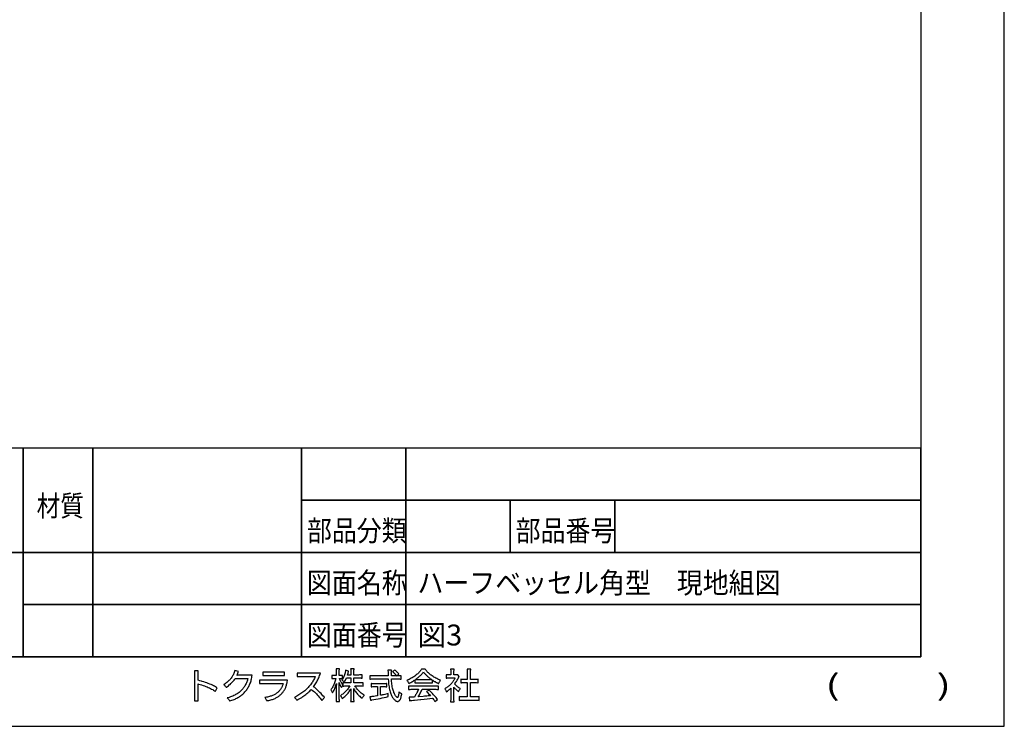
# Model space of a CAD drawing. Units: inches. Extents: x 0 to 420, y 0 to 297.
# Drawn here: x 278 to 420, y 0 to 102 of the extents above; entities that cross this region are included whole.
import ezdxf
from ezdxf.enums import TextEntityAlignment as Align

# ---------------------------------------------------------------- set-up
doc = ezdxf.new("R2010")
doc.units = ezdxf.units.IN
doc.header["$MEASUREMENT"] = 0
doc.linetypes.add('SOLID', pattern=[0])
doc.layers.add('_____p$C$L6', color=7, linetype='SOLID')
doc.layers.add('_O____$C$L3', color=7, linetype='SOLID')
doc.styles.add('CADRASTD', font='txt', dxfattribs={"bigfont": 'bigfont'})

msp = doc.modelspace()

# ---------------------------------------------------------------- linework, layer by layer
at = {"layer": '_____p$C$L6', "flags": 128}
msp.add_lwpolyline([(0, 0), (420, 0), (420, 297), (0, 297)], close=True, dxfattribs=at)
at = {"layer": '_O____$C$L3'}
for p, q in [((303.59, 7.97), (303.59, 3.64)), ((304.14, 7.97), (303.59, 7.97)), ((304.14, 6.61), (304.14, 7.97)), ((309.02, 7.14), (308.95, 7.04)), ((309.08, 7.25), (309.02, 7.14)), ((309.14, 7.36), (309.08, 7.25)), ((309.2, 7.48), (309.14, 7.36)), ((309.25, 7.6), (309.2, 7.48)), ((309.31, 7.73), (309.25, 7.6)), ((309.36, 7.87), (309.31, 7.73)), ((309.4, 8.02), (309.36, 7.87)), ((309.93, 7.89), (309.4, 8.02)), ((309.71, 7.34), (309.73, 7.36)), ((311.9, 7.34), (309.71, 7.34)), ((309.73, 7.36), (309.79, 7.5)), ((309.79, 7.5), (309.84, 7.63)), ((309.84, 7.63), (309.89, 7.76)), ((309.89, 7.76), (309.93, 7.89)), ((311.84, 7), (311.87, 7.17)), ((311.87, 7.17), (311.9, 7.34)), ((313.42, 7.79), (313.42, 7.32)), ((316.53, 7.79), (313.42, 7.79)), ((313.42, 7.32), (316.53, 7.32)), ((316.53, 7.32), (316.53, 7.79)), ((318.34, 7.62), (318.34, 7.14)), ((321.7, 7.62), (318.34, 7.62)), ((318.34, 7.14), (320.96, 7.14)), ((320.96, 7.14), (320.9, 7.01)), ((321.46, 6.96), (321.53, 7.12)), ((321.53, 7.12), (321.59, 7.28)), ((321.59, 7.28), (321.65, 7.45)), ((321.65, 7.45), (321.7, 7.62)), ((323.35, 7.3), (323.35, 6.85)), ((323.43, 7.29), (323.35, 7.3)), ((323.52, 7.29), (323.43, 7.29)), ((323.65, 7.28), (323.52, 7.29)), ((323.7, 7.28), (323.65, 7.28)), ((323.98, 7.28), (323.7, 7.28)), ((323.96, 8.26), (323.97, 8.16)), ((324.44, 8.26), (323.96, 8.26)), ((323.97, 8.16), (323.98, 8.05)), ((323.98, 8.05), (323.98, 7.91)), ((323.98, 7.91), (323.98, 7.73)), ((323.98, 7.73), (323.98, 7.28)), ((324.42, 8.06), (324.43, 8.17)), ((324.42, 7.91), (324.42, 8.06)), ((324.42, 7.74), (324.42, 7.91)), ((324.42, 7.28), (324.42, 7.74)), ((324.59, 7.28), (324.42, 7.28)), ((324.43, 8.17), (324.44, 8.26)), ((324.71, 7.28), (324.59, 7.28)), ((324.79, 7.29), (324.71, 7.28)), ((324.88, 7.3), (324.79, 7.29)), ((324.88, 6.86), (324.88, 7.3)), ((325.08, 7.14), (325.02, 7.03)), ((325.13, 7.26), (325.08, 7.14)), ((325.17, 7.4), (325.13, 7.26)), ((325.22, 7.54), (325.17, 7.4)), ((325.26, 7.68), (325.22, 7.54)), ((325.27, 7.76), (325.26, 7.68)), ((325.28, 7.76), (325.27, 7.76)), ((325.3, 7.87), (325.28, 7.76)), ((325.31, 7.96), (325.3, 7.91)), ((325.3, 7.91), (325.3, 7.87)), ((325.32, 8.05), (325.31, 7.96)), ((325.75, 7.93), (325.32, 8.05)), ((325.6, 7.37), (325.67, 7.62)), ((326.08, 7.37), (325.6, 7.37)), ((325.67, 7.62), (325.73, 7.87)), ((325.73, 7.87), (325.74, 7.91)), ((325.74, 7.91), (325.75, 7.93)), ((326.05, 8.25), (326.07, 8.14)), ((326.55, 8.25), (326.05, 8.25)), ((326.07, 8.14), (326.07, 8.09)), ((326.07, 8.09), (326.08, 8.03)), ((326.08, 8.03), (326.08, 7.89)), ((326.08, 7.89), (326.08, 7.78)), ((326.08, 7.78), (326.08, 7.37)), ((326.52, 7.91), (326.53, 8.04)), ((326.52, 7.78), (326.52, 7.91)), ((326.52, 7.37), (326.52, 7.78)), ((327.18, 7.37), (326.52, 7.37)), ((326.53, 8.1), (326.54, 8.15)), ((326.53, 8.04), (326.53, 8.1)), ((326.54, 8.15), (326.55, 8.25)), ((327.33, 7.38), (327.18, 7.37)), ((327.48, 7.38), (327.33, 7.38)), ((327.6, 7.39), (327.48, 7.38)), ((327.7, 7.4), (327.6, 7.39)), ((327.7, 6.93), (327.7, 7.4)), ((328.81, 7.26), (328.81, 6.78)), ((328.93, 7.25), (328.81, 7.26)), ((329.07, 7.24), (328.93, 7.25)), ((329.23, 7.23), (329.07, 7.24)), ((329.38, 7.23), (329.23, 7.23)), ((331.44, 7.23), (329.38, 7.23)), ((331.39, 8.09), (331.41, 7.98)), ((331.92, 8.09), (331.39, 8.09)), ((331.41, 7.98), (331.42, 7.88)), ((331.42, 7.88), (331.42, 7.82)), ((331.42, 7.82), (331.42, 7.75)), ((331.42, 7.75), (331.42, 7.69)), ((331.42, 7.69), (331.44, 7.23)), ((331.89, 7.69), (331.9, 7.77)), ((331.9, 7.53), (331.89, 7.69)), ((331.9, 7.91), (331.91, 8.04)), ((331.9, 7.77), (331.9, 7.91)), ((331.9, 7.46), (331.9, 7.53)), ((331.9, 7.23), (331.9, 7.46)), ((332.81, 7.23), (331.9, 7.23)), ((331.91, 8.04), (331.92, 8.09)), ((332.42, 8.07), (332.07, 7.86)), ((332.07, 7.86), (332.09, 7.85)), ((332.09, 7.85), (332.14, 7.81)), ((332.14, 7.81), (332.19, 7.76)), ((332.19, 7.76), (332.23, 7.72)), ((332.23, 7.72), (332.28, 7.68)), ((332.28, 7.68), (332.32, 7.64)), ((332.32, 7.64), (332.36, 7.6)), ((332.36, 7.6), (332.39, 7.56)), ((332.39, 7.56), (332.43, 7.52)), ((332.5, 8), (332.42, 8.07)), ((332.43, 7.52), (332.46, 7.48)), ((332.46, 7.48), (332.5, 7.44)), ((332.57, 7.94), (332.5, 8)), ((332.5, 7.44), (332.53, 7.4)), ((332.53, 7.4), (332.56, 7.36)), ((332.56, 7.36), (332.6, 7.31)), ((332.62, 7.89), (332.57, 7.94)), ((332.6, 7.31), (332.63, 7.27)), ((332.67, 7.84), (332.62, 7.89)), ((332.63, 7.27), (332.98, 7.5)), ((332.71, 7.8), (332.67, 7.84)), ((332.75, 7.76), (332.71, 7.8)), ((332.79, 7.72), (332.75, 7.76)), ((332.83, 7.68), (332.79, 7.72)), ((332.96, 7.23), (332.81, 7.23)), ((332.87, 7.63), (332.83, 7.68)), ((332.92, 7.57), (332.87, 7.63)), ((332.98, 7.5), (332.92, 7.57)), ((333.09, 7.24), (332.96, 7.23)), ((333.15, 7.24), (333.09, 7.24)), ((333.2, 7.25), (333.15, 7.24)), ((333.3, 7.26), (333.2, 7.25)), ((333.3, 6.78), (333.3, 7.26)), ((335.15, 7.13), (335.02, 7.05)), ((335.26, 7.21), (335.15, 7.13)), ((335.38, 7.3), (335.26, 7.21)), ((335.48, 7.38), (335.38, 7.3)), ((335.59, 7.47), (335.48, 7.38)), ((335.69, 7.56), (335.59, 7.47)), ((335.78, 7.65), (335.69, 7.56)), ((335.76, 7.02), (335.84, 7.09)), ((335.87, 7.74), (335.78, 7.65)), ((335.84, 7.09), (335.92, 7.16)), ((335.96, 7.84), (335.87, 7.74)), ((335.92, 7.16), (336, 7.23)), ((336.04, 7.93), (335.96, 7.84)), ((336, 7.23), (336.07, 7.3)), ((336.11, 8.03), (336.04, 7.93)), ((336.07, 7.3), (336.14, 7.37)), ((336.18, 8.13), (336.11, 8.03)), ((336.14, 7.37), (336.21, 7.44)), ((336.25, 8.23), (336.18, 8.13)), ((336.21, 7.44), (336.27, 7.51)), ((336.76, 8.23), (336.25, 8.23)), ((336.27, 7.51), (336.33, 7.58)), ((336.33, 7.58), (336.4, 7.66)), ((336.4, 7.66), (336.46, 7.74)), ((336.46, 7.74), (336.52, 7.82)), ((336.52, 7.82), (336.58, 7.73)), ((336.58, 7.73), (336.64, 7.65)), ((336.64, 7.65), (336.71, 7.58)), ((336.71, 7.58), (336.77, 7.5)), ((336.84, 8.11), (336.76, 8.23)), ((336.77, 7.5), (336.84, 7.43)), ((336.92, 8.01), (336.84, 8.11)), ((336.84, 7.43), (336.9, 7.36)), ((336.9, 7.36), (336.97, 7.3)), ((336.99, 7.92), (336.92, 8.01)), ((336.97, 7.3), (337.04, 7.23)), ((337.07, 7.83), (336.99, 7.92)), ((337.04, 7.23), (337.11, 7.17)), ((337.11, 7.79), (337.07, 7.83)), ((337.15, 7.75), (337.11, 7.79)), ((337.11, 7.17), (337.19, 7.1)), ((337.23, 7.67), (337.15, 7.75)), ((337.19, 7.1), (337.27, 7.03)), ((337.32, 7.59), (337.23, 7.67)), ((337.41, 7.51), (337.32, 7.59)), ((337.53, 7.42), (337.41, 7.51)), ((337.61, 7.36), (337.53, 7.42)), ((337.75, 7.26), (337.61, 7.36)), ((337.89, 7.17), (337.75, 7.26)), ((338.02, 7.08), (337.89, 7.17)), ((338.16, 7), (338.02, 7.08)), ((339.76, 7.41), (339.76, 6.93)), ((339.88, 7.39), (339.76, 7.41)), ((339.93, 7.39), (339.88, 7.39)), ((339.99, 7.39), (339.93, 7.39)), ((340.12, 7.39), (339.99, 7.39)), ((340.16, 7.39), (340.12, 7.39)), ((340.44, 7.39), (340.16, 7.39)), ((340.41, 8.22), (340.42, 8.14)), ((340.93, 8.22), (340.41, 8.22)), ((340.42, 8.14), (340.43, 8.05)), ((340.43, 8.05), (340.44, 7.95)), ((340.44, 7.95), (340.44, 7.94)), ((340.44, 7.94), (340.44, 7.83)), ((340.44, 7.83), (340.44, 7.39)), ((340.9, 7.95), (340.91, 8.05)), ((340.9, 7.83), (340.9, 7.95)), ((340.9, 7.39), (340.9, 7.83)), ((341.14, 7.39), (340.9, 7.39)), ((340.91, 8.14), (340.93, 8.22)), ((340.91, 8.05), (340.91, 8.14)), ((341.18, 7.39), (341.14, 7.39)), ((341.29, 7.39), (341.18, 7.39)), ((341.37, 7.39), (341.29, 7.39)), ((341.44, 7.4), (341.37, 7.39)), ((341.65, 7.17), (341.44, 7.4)), ((341.58, 7.07), (341.61, 7.12)), ((341.61, 7.12), (341.65, 7.17)), ((342.78, 8.21), (342.78, 8.19)), ((343.32, 8.21), (342.78, 8.21)), ((342.78, 8.19), (342.8, 8.06)), ((342.8, 8.06), (342.81, 7.95)), ((342.81, 7.95), (342.81, 7.89)), ((342.81, 7.89), (342.82, 7.83)), ((342.82, 7.83), (342.82, 7.71)), ((342.82, 7.71), (342.82, 6.73)), ((343.29, 7.9), (343.3, 8)), ((343.29, 7.78), (343.29, 7.9)), ((343.29, 7.71), (343.29, 7.78)), ((343.29, 6.73), (343.29, 7.71)), ((343.3, 8.05), (343.31, 8.1)), ((343.3, 8), (343.3, 8.05)), ((343.31, 8.1), (343.32, 8.21)), ((304.36, 6.55), (304.14, 6.61)), ((304.14, 3.64), (304.14, 6.08)), ((304.14, 6.08), (304.2, 6.06)), ((304.2, 6.06), (304.41, 6)), ((304.59, 6.49), (304.36, 6.55)), ((304.41, 6), (304.62, 5.94)), ((304.72, 6.45), (304.59, 6.49)), ((304.62, 5.94), (304.83, 5.87)), ((304.94, 6.38), (304.72, 6.45)), ((304.83, 5.87), (305.03, 5.8)), ((305.17, 6.3), (304.94, 6.38)), ((305.03, 5.8), (305.22, 5.73)), ((305.38, 6.23), (305.17, 6.3)), ((305.22, 5.73), (305.41, 5.66)), ((305.59, 6.15), (305.38, 6.23)), ((305.8, 6.07), (305.59, 6.15)), ((305.99, 5.99), (305.8, 6.07)), ((306.17, 5.91), (305.99, 5.99)), ((306.33, 5.83), (306.17, 5.91)), ((306.49, 5.75), (306.33, 5.83)), ((306.63, 5.67), (306.49, 5.75)), ((306.76, 5.6), (306.63, 5.67)), ((307.87, 6.03), (307.81, 5.99)), ((307.81, 5.99), (307.84, 5.97)), ((307.84, 5.97), (307.91, 5.9)), ((308.01, 6.12), (307.87, 6.03)), ((307.91, 5.9), (307.98, 5.83)), ((307.98, 5.83), (308.04, 5.76)), ((308.13, 6.21), (308.01, 6.12)), ((308.04, 5.76), (308.1, 5.69)), ((308.1, 5.69), (308.16, 5.61)), ((308.25, 6.3), (308.13, 6.21)), ((308.21, 5.64), (308.35, 5.74)), ((308.35, 6.38), (308.25, 6.3)), ((308.46, 6.47), (308.35, 6.38)), ((308.35, 5.74), (308.49, 5.84)), ((308.55, 6.56), (308.46, 6.47)), ((308.49, 5.84), (308.61, 5.94)), ((308.64, 6.65), (308.55, 6.56)), ((308.61, 5.94), (308.73, 6.03)), ((308.72, 6.74), (308.64, 6.65)), ((308.8, 6.84), (308.72, 6.74)), ((308.73, 6.03), (308.84, 6.13)), ((308.88, 6.93), (308.8, 6.84)), ((308.84, 6.13), (308.94, 6.23)), ((308.95, 7.04), (308.88, 6.93)), ((308.94, 6.23), (309.04, 6.33)), ((309.04, 6.33), (309.13, 6.44)), ((309.13, 6.44), (309.22, 6.54)), ((309.22, 6.54), (309.31, 6.65)), ((309.31, 6.65), (309.39, 6.76)), ((309.39, 6.76), (309.46, 6.88)), ((309.46, 6.88), (311.27, 6.88)), ((310.76, 5.68), (310.68, 5.57)), ((310.83, 5.79), (310.76, 5.68)), ((310.9, 5.9), (310.83, 5.79)), ((310.96, 6.02), (310.9, 5.9)), ((311.02, 6.14), (310.96, 6.02)), ((311.07, 6.26), (311.02, 6.14)), ((311.12, 6.38), (311.07, 6.26)), ((311.17, 6.5), (311.12, 6.38)), ((311.2, 6.63), (311.17, 6.5)), ((311.24, 6.75), (311.2, 6.63)), ((311.27, 6.88), (311.24, 6.75)), ((311.33, 5.61), (311.4, 5.73)), ((311.4, 5.73), (311.47, 5.85)), ((311.47, 5.85), (311.53, 5.98)), ((311.53, 5.98), (311.58, 6.11)), ((311.58, 6.11), (311.64, 6.25)), ((311.64, 6.25), (311.68, 6.39)), ((311.68, 6.39), (311.73, 6.53)), ((311.73, 6.53), (311.77, 6.68)), ((311.77, 6.68), (311.81, 6.84)), ((311.81, 6.84), (311.84, 7)), ((312.97, 6.62), (312.97, 6.15)), ((316.96, 6.62), (312.97, 6.62)), ((312.97, 6.15), (316.34, 6.15)), ((316.2, 5.71), (316.16, 5.62)), ((316.23, 5.79), (316.2, 5.71)), ((316.26, 5.88), (316.23, 5.79)), ((316.29, 5.97), (316.26, 5.88)), ((316.32, 6.06), (316.29, 5.97)), ((316.34, 6.15), (316.32, 6.06)), ((316.72, 5.59), (316.75, 5.68)), ((316.75, 5.68), (316.79, 5.79)), ((316.79, 5.79), (316.82, 5.9)), ((316.82, 5.9), (316.85, 6.01)), ((316.85, 6.01), (316.88, 6.13)), ((316.88, 6.13), (316.91, 6.27)), ((316.91, 6.27), (316.93, 6.41)), ((316.93, 6.41), (316.95, 6.57)), ((316.95, 6.57), (316.96, 6.62)), ((320.06, 5.72), (319.95, 5.6)), ((320.17, 5.85), (320.06, 5.72)), ((320.28, 5.98), (320.17, 5.85)), ((320.37, 6.1), (320.28, 5.98)), ((320.47, 6.23), (320.37, 6.1)), ((320.55, 6.36), (320.47, 6.23)), ((320.63, 6.48), (320.55, 6.36)), ((320.71, 6.61), (320.63, 6.48)), ((320.78, 6.74), (320.71, 6.61)), ((320.71, 5.69), (320.81, 5.83)), ((320.88, 5.56), (320.71, 5.69)), ((320.84, 6.88), (320.78, 6.74)), ((320.81, 5.83), (320.91, 5.97)), ((320.9, 7.01), (320.84, 6.88)), ((320.91, 5.97), (321, 6.1)), ((321, 6.1), (321.09, 6.24)), ((321.09, 6.24), (321.17, 6.38)), ((321.17, 6.38), (321.25, 6.52)), ((321.25, 6.52), (321.33, 6.66)), ((321.33, 6.66), (321.4, 6.81)), ((321.4, 6.81), (321.46, 6.96)), ((323.35, 6.85), (323.42, 6.86)), ((323.47, 5.67), (323.41, 5.55)), ((323.42, 6.86), (323.5, 6.87)), ((323.54, 5.8), (323.47, 5.67)), ((323.5, 6.87), (323.63, 6.87)), ((323.61, 5.94), (323.54, 5.8)), ((323.67, 6.09), (323.61, 5.94)), ((323.63, 6.87), (323.7, 6.87)), ((323.74, 6.25), (323.67, 6.09)), ((323.7, 6.87), (323.93, 6.87)), ((323.8, 6.41), (323.74, 6.25)), ((323.84, 6.53), (323.8, 6.41)), ((323.89, 6.7), (323.84, 6.53)), ((323.84, 5.59), (323.89, 5.74)), ((323.93, 6.87), (323.89, 6.7)), ((323.89, 5.74), (323.94, 5.9)), ((323.94, 5.9), (323.99, 6.07)), ((323.99, 6.07), (324.02, 6.16)), ((324, 5.9), (323.99, 5.8)), ((323.99, 5.8), (323.99, 5.7)), ((323.99, 5.7), (323.99, 5.51)), ((324.02, 6.16), (324, 5.9)), ((324.4, 6.22), (324.39, 6.3)), ((324.39, 6.3), (324.46, 6.12)), ((324.4, 6.19), (324.4, 6.22)), ((324.4, 6.13), (324.4, 6.19)), ((324.4, 6.04), (324.4, 6.13)), ((324.41, 5.7), (324.4, 6.04)), ((324.42, 5.55), (324.41, 5.7)), ((324.49, 6.74), (324.43, 6.87)), ((324.43, 6.87), (324.59, 6.87)), ((324.46, 6.12), (324.51, 5.99)), ((324.54, 6.62), (324.49, 6.74)), ((324.51, 5.99), (324.56, 5.88)), ((324.59, 6.51), (324.54, 6.62)), ((324.56, 5.88), (324.59, 5.82)), ((324.59, 6.87), (324.64, 6.87)), ((324.66, 6.4), (324.59, 6.51)), ((324.59, 5.82), (324.61, 5.77)), ((324.61, 5.77), (324.67, 5.67)), ((324.64, 6.87), (324.76, 6.87)), ((324.72, 6.29), (324.66, 6.4)), ((324.67, 5.67), (324.73, 5.57)), ((324.79, 6.18), (324.72, 6.29)), ((324.73, 5.57), (324.78, 5.67)), ((324.76, 6.87), (324.88, 6.86)), ((324.78, 5.67), (324.82, 5.76)), ((324.88, 6.06), (324.79, 6.18)), ((324.86, 6.73), (324.8, 6.64)), ((324.8, 6.64), (324.87, 6.59)), ((324.82, 5.76), (324.86, 5.84)), ((324.91, 6.82), (324.86, 6.73)), ((324.86, 5.84), (324.91, 5.9)), ((324.87, 6.59), (324.95, 6.53)), ((324.95, 5.97), (324.88, 6.06)), ((324.97, 6.92), (324.91, 6.82)), ((324.91, 5.9), (324.95, 5.96)), ((324.95, 6.53), (325.02, 6.49)), ((324.95, 6.27), (324.95, 5.97)), ((325.03, 6.26), (324.95, 6.27)), ((324.95, 5.96), (324.95, 5.78)), ((324.95, 5.78), (325.07, 5.79)), ((325.02, 7.03), (324.97, 6.92)), ((325.02, 6.49), (325.08, 6.43)), ((325.16, 6.25), (325.03, 6.26)), ((325.07, 5.79), (325.21, 5.8)), ((325.08, 6.43), (325.15, 6.37)), ((325.15, 6.37), (325.23, 6.51)), ((325.31, 6.24), (325.16, 6.25)), ((325.21, 5.8), (325.37, 5.81)), ((325.23, 6.51), (325.3, 6.62)), ((325.3, 6.62), (325.32, 6.68)), ((325.48, 6.24), (325.31, 6.24)), ((325.32, 6.68), (325.35, 6.73)), ((325.35, 6.73), (325.4, 6.85)), ((325.37, 5.81), (325.48, 5.81)), ((325.4, 6.85), (325.45, 6.96)), ((325.45, 6.96), (326.08, 6.96)), ((326.08, 6.24), (325.48, 6.24)), ((325.48, 5.81), (325.92, 5.81)), ((325.84, 5.67), (325.76, 5.54)), ((325.91, 5.8), (325.84, 5.67)), ((325.92, 5.81), (325.91, 5.8)), ((326.08, 6.96), (326.08, 6.24)), ((326.52, 6.24), (326.52, 6.96)), ((326.52, 6.96), (327.18, 6.96)), ((327.34, 6.24), (326.52, 6.24)), ((326.74, 5.69), (326.67, 5.81)), ((326.67, 5.81), (327.34, 5.81)), ((326.82, 5.57), (326.74, 5.69)), ((327.18, 6.96), (327.37, 6.95)), ((327.51, 6.24), (327.34, 6.24)), ((327.34, 5.81), (327.51, 5.81)), ((327.37, 6.95), (327.53, 6.95)), ((327.58, 6.24), (327.51, 6.24)), ((327.51, 5.81), (327.67, 5.8)), ((327.53, 6.95), (327.57, 6.94)), ((327.57, 6.94), (327.7, 6.93)), ((327.65, 6.25), (327.58, 6.24)), ((327.79, 6.26), (327.65, 6.25)), ((327.67, 5.8), (327.85, 5.79)), ((327.87, 6.27), (327.79, 6.26)), ((327.85, 5.79), (327.87, 5.78)), ((327.87, 5.78), (327.87, 6.27)), ((328.81, 6.78), (328.89, 6.79)), ((328.89, 6.79), (329.05, 6.8)), ((329, 6.14), (329, 5.68)), ((329.04, 6.13), (329, 6.14)), ((329, 5.68), (329.1, 5.69)), ((329.14, 6.12), (329.04, 6.13)), ((329.05, 6.8), (329.13, 6.8)), ((329.1, 5.69), (329.22, 5.7)), ((329.13, 6.8), (329.21, 6.81)), ((329.24, 6.12), (329.14, 6.12)), ((329.21, 6.81), (329.38, 6.81)), ((329.22, 5.7), (329.25, 5.7)), ((329.36, 6.11), (329.24, 6.12)), ((329.25, 5.7), (329.37, 5.7)), ((329.5, 6.11), (329.36, 6.11)), ((329.37, 5.7), (329.49, 5.7)), ((329.38, 6.81), (331.46, 6.81)), ((329.49, 5.7), (329.89, 5.7)), ((330.77, 6.11), (329.5, 6.11)), ((329.89, 5.7), (329.89, 4.37)), ((330.36, 4.46), (330.36, 5.7)), ((330.36, 5.7), (330.78, 5.7)), ((330.92, 6.11), (330.77, 6.11)), ((330.78, 5.7), (330.9, 5.7)), ((330.9, 5.7), (331.02, 5.7)), ((331.03, 6.12), (330.92, 6.11)), ((331.02, 5.7), (331.13, 5.69)), ((331.12, 6.12), (331.03, 6.12)), ((331.19, 6.13), (331.12, 6.12)), ((331.13, 5.69), (331.24, 5.68)), ((331.26, 6.14), (331.19, 6.13)), ((331.24, 5.68), (331.26, 5.68)), ((331.26, 5.68), (331.26, 6.14)), ((331.46, 6.81), (331.46, 6.76)), ((331.46, 6.76), (331.47, 6.51)), ((331.47, 6.51), (331.49, 6.28)), ((331.49, 6.28), (331.51, 6.05)), ((331.51, 6.05), (331.54, 5.85)), ((331.54, 5.85), (331.57, 5.65)), ((331.93, 6.66), (331.92, 6.81)), ((331.92, 6.81), (332.73, 6.81)), ((331.94, 6.45), (331.93, 6.66)), ((331.96, 6.24), (331.94, 6.45)), ((331.98, 6.04), (331.96, 6.24)), ((332.01, 5.85), (331.98, 6.04)), ((332.04, 5.67), (332.01, 5.85)), ((332.07, 5.5), (332.04, 5.67)), ((332.73, 6.81), (332.9, 6.81)), ((332.9, 6.81), (333.06, 6.8)), ((333.06, 6.8), (333.19, 6.79)), ((333.19, 6.79), (333.3, 6.78)), ((334.18, 6.62), (334.14, 6.6)), ((334.14, 6.6), (334.15, 6.59)), ((334.15, 6.59), (334.2, 6.52)), ((334.33, 6.68), (334.18, 6.62)), ((334.2, 6.52), (334.25, 6.46)), ((334.25, 6.46), (334.29, 6.39)), ((334.29, 6.39), (334.31, 6.36)), ((334.31, 6.36), (334.33, 6.32)), ((334.48, 6.75), (334.33, 6.68)), ((334.33, 6.32), (334.37, 6.25)), ((334.36, 5.79), (334.36, 5.29)), ((334.48, 5.78), (334.36, 5.79)), ((334.37, 6.25), (334.4, 6.17)), ((334.4, 6.17), (334.56, 6.24)), ((334.62, 6.82), (334.48, 6.75)), ((334.6, 5.77), (334.48, 5.78)), ((334.56, 6.24), (334.69, 6.31)), ((334.74, 5.76), (334.6, 5.77)), ((334.76, 6.9), (334.62, 6.82)), ((334.69, 6.31), (334.82, 6.38)), ((334.9, 5.76), (334.74, 5.76)), ((334.89, 6.97), (334.76, 6.9)), ((334.82, 6.38), (334.94, 6.45)), ((335.02, 7.05), (334.89, 6.97)), ((334.95, 5.76), (334.9, 5.76)), ((334.94, 6.45), (335.06, 6.52)), ((338.11, 5.76), (334.95, 5.76)), ((335.06, 6.52), (335.2, 6.61)), ((335.2, 6.61), (335.26, 6.65)), ((335.26, 6.65), (335.26, 6.24)), ((335.26, 6.24), (335.35, 6.25)), ((335.35, 6.71), (335.46, 6.79)), ((335.42, 6.71), (335.35, 6.71)), ((335.35, 6.25), (335.46, 6.26)), ((335.49, 6.7), (335.42, 6.71)), ((335.46, 6.79), (335.57, 6.87)), ((335.46, 6.26), (335.59, 6.26)), ((335.57, 6.7), (335.49, 6.7)), ((335.57, 6.87), (335.67, 6.95)), ((335.68, 6.7), (335.57, 6.7)), ((335.59, 6.26), (335.68, 6.26)), ((335.67, 6.95), (335.76, 7.02)), ((337.35, 6.7), (335.68, 6.7)), ((335.68, 6.26), (337.35, 6.26)), ((337.27, 7.03), (337.36, 6.97)), ((337.46, 6.7), (337.35, 6.7)), ((337.35, 6.26), (337.43, 6.26)), ((337.36, 6.97), (337.45, 6.89)), ((337.43, 6.26), (337.57, 6.26)), ((337.45, 6.89), (337.55, 6.82)), ((337.57, 6.71), (337.46, 6.7)), ((337.55, 6.82), (337.67, 6.74)), ((337.69, 6.71), (337.57, 6.71)), ((337.57, 6.26), (337.69, 6.25)), ((337.67, 6.74), (337.71, 6.71)), ((337.71, 6.71), (337.69, 6.71)), ((337.69, 6.25), (337.75, 6.25)), ((337.75, 6.25), (337.8, 6.24)), ((337.8, 6.24), (337.8, 6.66)), ((337.8, 6.66), (337.97, 6.55)), ((337.97, 6.55), (338.11, 6.46)), ((338.11, 6.46), (338.18, 6.42)), ((338.17, 5.76), (338.11, 5.76)), ((338.29, 6.92), (338.16, 7)), ((338.33, 5.76), (338.17, 5.76)), ((338.18, 6.42), (338.25, 6.38)), ((338.25, 6.38), (338.38, 6.31)), ((338.43, 6.85), (338.29, 6.92)), ((338.47, 5.77), (338.33, 5.76)), ((338.38, 6.31), (338.52, 6.24)), ((338.56, 6.79), (338.43, 6.85)), ((338.53, 5.77), (338.47, 5.77)), ((338.52, 6.24), (338.68, 6.16)), ((338.59, 5.78), (338.53, 5.77)), ((338.69, 6.73), (338.56, 6.79)), ((338.7, 5.79), (338.59, 5.78)), ((338.68, 6.16), (338.71, 6.15)), ((338.83, 6.67), (338.69, 6.73)), ((338.7, 5.29), (338.7, 5.79)), ((338.71, 6.15), (338.74, 6.22)), ((338.74, 6.22), (338.78, 6.3)), ((338.78, 6.3), (338.81, 6.38)), ((338.81, 6.38), (338.86, 6.46)), ((338.96, 6.62), (338.83, 6.67)), ((338.86, 6.46), (338.91, 6.54)), ((338.91, 6.54), (338.93, 6.58)), ((338.93, 6.58), (338.96, 6.62)), ((339.76, 6.93), (339.87, 6.94)), ((339.87, 6.94), (339.93, 6.95)), ((339.93, 6.95), (339.99, 6.95)), ((340.03, 5.68), (339.93, 5.61)), ((339.99, 6.95), (340.12, 6.95)), ((340.12, 5.76), (340.03, 5.68)), ((340.12, 6.95), (340.18, 6.95)), ((340.21, 5.84), (340.12, 5.76)), ((340.18, 6.95), (341.06, 6.95)), ((340.3, 5.92), (340.21, 5.84)), ((340.39, 6.02), (340.3, 5.92)), ((340.49, 6.12), (340.39, 6.02)), ((340.58, 6.21), (340.49, 6.12)), ((340.65, 6.31), (340.58, 6.21)), ((340.72, 6.4), (340.65, 6.31)), ((340.79, 6.49), (340.72, 6.4)), ((340.85, 6.58), (340.79, 6.49)), ((340.91, 6.68), (340.85, 6.58)), ((340.98, 6.79), (340.91, 6.68)), ((341.04, 6.91), (340.98, 6.79)), ((341, 6.09), (341.09, 6.21)), ((341.09, 5.99), (341, 6.09)), ((341.06, 6.95), (341.04, 6.91)), ((341.09, 6.21), (341.17, 6.32)), ((341.17, 5.9), (341.09, 5.99)), ((341.17, 6.32), (341.24, 6.42)), ((341.25, 5.83), (341.17, 5.9)), ((341.24, 6.42), (341.27, 6.48)), ((341.34, 5.75), (341.25, 5.83)), ((341.27, 6.48), (341.31, 6.53)), ((341.31, 6.53), (341.37, 6.64)), ((341.38, 5.72), (341.34, 5.75)), ((341.37, 6.64), (341.44, 6.77)), ((341.42, 5.69), (341.38, 5.72)), ((341.51, 5.62), (341.42, 5.69)), ((341.44, 6.77), (341.5, 6.91)), ((341.5, 6.91), (341.53, 6.97)), ((341.53, 6.97), (341.54, 6.99)), ((341.54, 6.99), (341.58, 7.07)), ((341.89, 6.76), (341.89, 6.26)), ((341.9, 6.76), (341.89, 6.76)), ((341.89, 6.26), (341.96, 6.27)), ((342, 6.74), (341.9, 6.76)), ((341.96, 6.27), (342.1, 6.28)), ((342.06, 6.74), (342, 6.74)), ((342.11, 6.74), (342.06, 6.74)), ((342.1, 6.28), (342.25, 6.28)), ((342.24, 6.73), (342.11, 6.74)), ((342.39, 6.73), (342.24, 6.73)), ((342.25, 6.28), (342.39, 6.29)), ((342.82, 6.73), (342.39, 6.73)), ((342.39, 6.29), (342.82, 6.29)), ((342.82, 6.29), (342.82, 4.23)), ((343.88, 6.73), (343.29, 6.73)), ((343.29, 4.23), (343.29, 6.29)), ((343.29, 6.29), (343.88, 6.29)), ((344.03, 6.73), (343.88, 6.73)), ((343.88, 6.29), (344.02, 6.28)), ((344.02, 6.28), (344.16, 6.28)), ((344.15, 6.74), (344.03, 6.73)), ((344.26, 6.74), (344.15, 6.74)), ((344.16, 6.28), (344.31, 6.27)), ((344.36, 6.76), (344.26, 6.74)), ((344.31, 6.27), (344.38, 6.26)), ((344.38, 6.76), (344.36, 6.76)), ((344.38, 6.26), (344.38, 6.76)), ((305.41, 5.66), (305.58, 5.58)), ((305.58, 5.58), (305.75, 5.51)), ((305.75, 5.51), (305.92, 5.43)), ((305.92, 5.43), (306.07, 5.35)), ((306.07, 5.35), (306.22, 5.27)), ((306.22, 5.27), (306.36, 5.19)), ((306.36, 5.19), (306.49, 5.11)), ((306.49, 5.11), (306.61, 5.03)), ((306.61, 5.03), (306.88, 5.52)), ((306.88, 5.52), (306.76, 5.6)), ((308.16, 5.61), (308.21, 5.64)), ((308.94, 4.29), (308.78, 4.22)), ((309.1, 4.35), (308.94, 4.29)), ((309.24, 4.41), (309.1, 4.35)), ((309.38, 4.48), (309.24, 4.41)), ((309.51, 4.55), (309.38, 4.48)), ((309.63, 4.62), (309.51, 4.55)), ((309.75, 4.69), (309.63, 4.62)), ((309.86, 4.76), (309.75, 4.69)), ((309.97, 4.84), (309.86, 4.76)), ((309.96, 4.2), (310.08, 4.28)), ((310.02, 4.88), (309.97, 4.84)), ((310.07, 4.92), (310.02, 4.88)), ((310.17, 5), (310.07, 4.92)), ((310.08, 4.28), (310.2, 4.36)), ((310.26, 5.09), (310.17, 5)), ((310.2, 4.36), (310.31, 4.45)), ((310.35, 5.18), (310.26, 5.09)), ((310.31, 4.45), (310.43, 4.54)), ((310.44, 5.27), (310.35, 5.18)), ((310.43, 4.54), (310.53, 4.63)), ((310.53, 5.37), (310.44, 5.27)), ((310.61, 5.48), (310.53, 5.37)), ((310.53, 4.63), (310.64, 4.73)), ((310.68, 5.57), (310.61, 5.48)), ((310.64, 4.73), (310.74, 4.83)), ((310.74, 4.83), (310.84, 4.94)), ((310.84, 4.94), (310.94, 5.04)), ((310.94, 5.04), (310.98, 5.1)), ((310.98, 5.1), (311.02, 5.15)), ((311.02, 5.15), (311.11, 5.26)), ((311.11, 5.26), (311.19, 5.37)), ((311.19, 5.37), (311.26, 5.49)), ((311.26, 5.49), (311.33, 5.61)), ((314.37, 4.27), (314.24, 4.24)), ((314.49, 4.31), (314.37, 4.27)), ((314.61, 4.35), (314.49, 4.31)), ((314.73, 4.39), (314.61, 4.35)), ((314.84, 4.43), (314.73, 4.39)), ((314.94, 4.48), (314.84, 4.43)), ((315.05, 4.53), (314.94, 4.48)), ((315.14, 4.58), (315.05, 4.53)), ((315.23, 4.63), (315.14, 4.58)), ((315.32, 4.69), (315.23, 4.63)), ((315.4, 4.74), (315.32, 4.69)), ((315.48, 4.8), (315.4, 4.74)), ((315.55, 4.86), (315.48, 4.8)), ((315.62, 4.92), (315.55, 4.86)), ((315.59, 4.24), (315.68, 4.3)), ((315.7, 5), (315.62, 4.92)), ((315.68, 4.3), (315.77, 4.36)), ((315.77, 5.07), (315.7, 5)), ((315.84, 5.15), (315.77, 5.07)), ((315.77, 4.36), (315.85, 4.43)), ((315.9, 5.22), (315.84, 5.15)), ((315.85, 4.43), (315.93, 4.5)), ((315.96, 5.3), (315.9, 5.22)), ((315.93, 4.5), (316.01, 4.57)), ((316.01, 5.38), (315.96, 5.3)), ((316.07, 5.46), (316.01, 5.38)), ((316.01, 4.57), (316.05, 4.61)), ((316.05, 4.61), (316.14, 4.7)), ((316.11, 5.54), (316.07, 5.46)), ((316.16, 5.62), (316.11, 5.54)), ((316.14, 4.7), (316.22, 4.79)), ((316.22, 4.79), (316.29, 4.87)), ((316.29, 4.87), (316.36, 4.96)), ((316.36, 4.96), (316.42, 5.04)), ((316.42, 5.04), (316.48, 5.13)), ((316.48, 5.13), (316.53, 5.22)), ((316.53, 5.22), (316.59, 5.31)), ((316.59, 5.31), (316.63, 5.4)), ((316.63, 5.4), (316.68, 5.49)), ((316.68, 5.49), (316.72, 5.59)), ((318.3, 4.32), (318.15, 4.24)), ((318.46, 4.41), (318.3, 4.32)), ((318.61, 4.5), (318.46, 4.41)), ((318.76, 4.6), (318.61, 4.5)), ((318.91, 4.7), (318.76, 4.6)), ((319.05, 4.8), (318.91, 4.7)), ((319.01, 4.15), (319.17, 4.26)), ((319.19, 4.9), (319.05, 4.8)), ((319.17, 4.26), (319.33, 4.37)), ((319.33, 5.01), (319.19, 4.9)), ((319.46, 5.12), (319.33, 5.01)), ((319.33, 4.37), (319.48, 4.48)), ((319.59, 5.24), (319.46, 5.12)), ((319.48, 4.48), (319.63, 4.59)), ((319.71, 5.35), (319.59, 5.24)), ((319.63, 4.59), (319.77, 4.71)), ((319.83, 5.47), (319.71, 5.35)), ((319.77, 4.71), (319.9, 4.82)), ((319.95, 5.6), (319.83, 5.47)), ((319.9, 4.82), (320.03, 4.94)), ((320.03, 4.94), (320.16, 5.06)), ((320.16, 5.06), (320.28, 5.18)), ((320.28, 5.18), (320.39, 5.31)), ((320.39, 5.31), (320.54, 5.18)), ((320.54, 5.18), (320.69, 5.06)), ((320.69, 5.06), (320.83, 4.93)), ((320.83, 4.93), (320.98, 4.79)), ((321.04, 5.43), (320.88, 5.56)), ((320.98, 4.79), (321.12, 4.65)), ((321.2, 5.29), (321.04, 5.43)), ((321.12, 4.65), (321.26, 4.51)), ((321.35, 5.16), (321.2, 5.29)), ((321.26, 4.51), (321.39, 4.36)), ((321.5, 5.02), (321.35, 5.16)), ((321.39, 4.36), (321.52, 4.21)), ((321.64, 4.87), (321.5, 5.02)), ((321.79, 4.72), (321.64, 4.87)), ((321.93, 4.57), (321.79, 4.72)), ((322.07, 4.4), (321.93, 4.57)), ((322.22, 4.23), (322.07, 4.4)), ((323.27, 5.35), (323.21, 5.26)), ((323.21, 5.26), (323.26, 5.18)), ((323.26, 5.18), (323.3, 5.1)), ((323.34, 5.44), (323.27, 5.35)), ((323.3, 5.1), (323.34, 5.02)), ((323.41, 5.55), (323.34, 5.44)), ((323.34, 5.02), (323.38, 4.93)), ((323.38, 4.93), (323.42, 4.82)), ((323.42, 4.82), (323.43, 4.8)), ((323.43, 4.8), (323.51, 4.93)), ((323.51, 4.93), (323.59, 5.06)), ((323.59, 5.06), (323.66, 5.19)), ((323.66, 5.19), (323.72, 5.32)), ((323.72, 5.32), (323.78, 5.45)), ((323.78, 5.45), (323.84, 5.59)), ((323.99, 5.51), (323.99, 5.43)), ((323.99, 5.43), (323.99, 4.18)), ((324.42, 4.18), (324.42, 5.55)), ((324.69, 4.47), (324.57, 4.4)), ((324.57, 4.4), (324.62, 4.34)), ((324.62, 4.34), (324.65, 4.3)), ((324.65, 4.3), (324.68, 4.27)), ((324.68, 4.27), (324.74, 4.18)), ((324.8, 4.55), (324.69, 4.47)), ((324.91, 4.63), (324.8, 4.55)), ((325.02, 4.71), (324.91, 4.63)), ((325.12, 4.8), (325.02, 4.71)), ((325.09, 4.18), (325.2, 4.28)), ((325.22, 4.89), (325.12, 4.8)), ((325.2, 4.28), (325.31, 4.37)), ((325.32, 4.99), (325.22, 4.89)), ((325.31, 4.37), (325.41, 4.46)), ((325.41, 5.09), (325.32, 4.99)), ((325.5, 5.19), (325.41, 5.09)), ((325.41, 4.46), (325.46, 4.51)), ((325.46, 4.51), (325.51, 4.56)), ((325.59, 5.3), (325.5, 5.19)), ((325.51, 4.56), (325.6, 4.67)), ((325.68, 5.42), (325.59, 5.3)), ((325.6, 4.67), (325.69, 4.78)), ((325.76, 5.54), (325.68, 5.42)), ((325.69, 4.78), (325.78, 4.89)), ((325.78, 4.89), (325.86, 5.01)), ((325.86, 5.01), (325.95, 5.14)), ((325.95, 5.14), (326.03, 5.29)), ((326.03, 5.29), (326.1, 5.4)), ((326.09, 5.08), (326.08, 4.86)), ((326.08, 4.86), (326.08, 4.14)), ((326.1, 5.34), (326.09, 5.08)), ((326.1, 5.4), (326.1, 5.34)), ((326.51, 5.24), (326.5, 5.41)), ((326.5, 5.41), (326.51, 5.4)), ((326.51, 5.4), (326.59, 5.26)), ((326.52, 5.04), (326.51, 5.24)), ((326.52, 4.89), (326.52, 5.04)), ((326.52, 4.13), (326.52, 4.89)), ((326.59, 5.26), (326.67, 5.12)), ((326.67, 5.12), (326.76, 4.99)), ((326.76, 4.99), (326.85, 4.87)), ((326.9, 5.46), (326.82, 5.57)), ((326.85, 4.87), (326.94, 4.75)), ((326.98, 5.35), (326.9, 5.46)), ((326.94, 4.75), (327.04, 4.63)), ((327.06, 5.24), (326.98, 5.35)), ((327.04, 4.63), (327.14, 4.52)), ((327.11, 5.19), (327.06, 5.24)), ((327.16, 5.14), (327.11, 5.19)), ((327.14, 4.52), (327.19, 4.47)), ((327.25, 5.04), (327.16, 5.14)), ((327.19, 4.47), (327.24, 4.42)), ((327.24, 4.42), (327.35, 4.31)), ((327.35, 4.95), (327.25, 5.04)), ((327.46, 4.85), (327.35, 4.95)), ((327.35, 4.31), (327.46, 4.21)), ((327.58, 4.76), (327.46, 4.85)), ((327.7, 4.66), (327.58, 4.76)), ((327.84, 4.56), (327.7, 4.66)), ((327.8, 4.2), (327.85, 4.27)), ((327.99, 4.47), (327.84, 4.56)), ((327.85, 4.27), (327.91, 4.35)), ((327.91, 4.35), (327.99, 4.45)), ((328, 4.46), (327.99, 4.47)), ((327.99, 4.45), (328, 4.46)), ((329.01, 4.25), (328.96, 4.25)), ((329.11, 4.26), (329.01, 4.25)), ((329.24, 4.27), (329.11, 4.26)), ((329.38, 4.29), (329.24, 4.27)), ((329.56, 4.32), (329.38, 4.29)), ((329.8, 4.36), (329.56, 4.32)), ((329.89, 4.37), (329.8, 4.36)), ((330.48, 4.48), (330.36, 4.46)), ((330.54, 4.49), (330.48, 4.48)), ((330.61, 4.51), (330.54, 4.49)), ((330.75, 4.54), (330.61, 4.51)), ((330.95, 4.59), (330.75, 4.54)), ((331.3, 4.67), (330.95, 4.59)), ((331.14, 4.2), (331.44, 4.28)), ((331.44, 4.71), (331.3, 4.67)), ((331.44, 4.28), (331.44, 4.71)), ((331.57, 5.65), (331.6, 5.46)), ((331.6, 5.46), (331.64, 5.29)), ((331.64, 5.29), (331.68, 5.13)), ((331.68, 5.13), (331.72, 4.97)), ((331.72, 4.97), (331.77, 4.83)), ((331.77, 4.83), (331.81, 4.69)), ((331.81, 4.69), (331.86, 4.57)), ((331.86, 4.57), (331.91, 4.45)), ((331.91, 4.45), (331.97, 4.34)), ((331.97, 4.34), (332.02, 4.24)), ((332.11, 5.34), (332.07, 5.5)), ((332.15, 5.19), (332.11, 5.34)), ((332.19, 5.06), (332.15, 5.19)), ((332.24, 4.93), (332.19, 5.06)), ((332.28, 4.82), (332.24, 4.93)), ((332.29, 4.79), (332.28, 4.82)), ((332.34, 4.67), (332.29, 4.79)), ((332.39, 4.57), (332.34, 4.67)), ((332.44, 4.48), (332.39, 4.57)), ((332.49, 4.4), (332.44, 4.48)), ((332.54, 4.33), (332.49, 4.4)), ((332.59, 4.27), (332.54, 4.33)), ((332.63, 4.22), (332.59, 4.27)), ((332.87, 4.27), (332.85, 4.22)), ((332.89, 4.34), (332.87, 4.27)), ((332.91, 4.44), (332.89, 4.34)), ((332.94, 4.57), (332.91, 4.44)), ((332.97, 4.74), (332.94, 4.57)), ((332.99, 4.93), (332.97, 4.74)), ((333.07, 4.87), (332.99, 4.93)), ((333.13, 4.82), (333.07, 4.87)), ((333.19, 4.78), (333.13, 4.82)), ((333.26, 4.75), (333.19, 4.78)), ((333.33, 4.71), (333.26, 4.75)), ((333.3, 4.2), (333.33, 4.32)), ((333.41, 4.68), (333.33, 4.71)), ((333.33, 4.32), (333.37, 4.46)), ((333.37, 4.46), (333.4, 4.63)), ((333.4, 4.63), (333.41, 4.68)), ((334.36, 5.29), (334.48, 5.3)), ((334.48, 5.3), (334.6, 5.31)), ((334.6, 5.31), (334.73, 5.32)), ((334.73, 5.32), (334.89, 5.32)), ((334.89, 5.32), (334.95, 5.32)), ((334.95, 5.32), (335.79, 5.32)), ((335.3, 4.36), (335.21, 4.21)), ((335.39, 4.5), (335.3, 4.36)), ((335.47, 4.64), (335.39, 4.5)), ((335.5, 4.71), (335.47, 4.64)), ((335.54, 4.78), (335.5, 4.71)), ((335.61, 4.92), (335.54, 4.78)), ((335.68, 5.06), (335.61, 4.92)), ((335.75, 5.21), (335.68, 5.06)), ((335.79, 5.32), (335.75, 5.21)), ((335.75, 4.24), (335.84, 4.38)), ((336.45, 4.29), (335.75, 4.24)), ((335.84, 4.38), (335.93, 4.52)), ((335.93, 4.52), (336, 4.66)), ((336, 4.66), (336.08, 4.8)), ((336.08, 4.8), (336.16, 4.95)), ((336.16, 4.95), (336.23, 5.11)), ((336.23, 5.11), (336.32, 5.3)), ((336.32, 5.3), (336.33, 5.32)), ((336.33, 5.32), (338.11, 5.32)), ((336.68, 4.31), (336.45, 4.29)), ((336.87, 4.33), (336.68, 4.31)), ((337.02, 4.34), (336.87, 4.33)), ((337.36, 5.19), (336.96, 4.98)), ((336.96, 4.98), (337.12, 4.82)), ((337.17, 4.36), (337.02, 4.34)), ((337.12, 4.82), (337.25, 4.69)), ((337.52, 4.4), (337.17, 4.36)), ((337.25, 4.69), (337.37, 4.56)), ((337.45, 5.1), (337.36, 5.19)), ((337.37, 4.56), (337.52, 4.4)), ((337.66, 4.88), (337.45, 5.1)), ((337.83, 4.7), (337.66, 4.88)), ((337.98, 4.54), (337.83, 4.7)), ((338.11, 4.4), (337.98, 4.54)), ((338.11, 5.32), (338.28, 5.32)), ((338.22, 4.26), (338.11, 4.4)), ((338.34, 4.13), (338.22, 4.26)), ((338.28, 5.32), (338.42, 5.31)), ((338.42, 5.31), (338.49, 5.31)), ((338.49, 5.31), (338.55, 5.31)), ((338.55, 5.31), (338.67, 5.29)), ((338.67, 5.29), (338.7, 5.29)), ((339.7, 5.46), (339.58, 5.38)), ((339.58, 5.38), (339.63, 5.33)), ((339.63, 5.33), (339.67, 5.26)), ((339.67, 5.26), (339.68, 5.24)), ((339.68, 5.24), (339.72, 5.17)), ((339.82, 5.53), (339.7, 5.46)), ((339.72, 5.17), (339.76, 5.09)), ((339.76, 5.09), (339.79, 5.02)), ((339.79, 5.02), (339.81, 4.96)), ((339.81, 4.96), (339.96, 5.06)), ((339.93, 5.61), (339.82, 5.53)), ((339.96, 5.06), (340.07, 5.14)), ((340.07, 5.14), (340.12, 5.18)), ((340.12, 5.18), (340.17, 5.22)), ((340.17, 5.22), (340.26, 5.3)), ((340.26, 5.3), (340.36, 5.39)), ((340.36, 5.39), (340.44, 5.46)), ((340.44, 5.46), (340.44, 4.05)), ((340.9, 4.05), (340.9, 5.61)), ((340.9, 5.61), (340.96, 5.53)), ((340.96, 5.53), (341.04, 5.45)), ((341.04, 5.45), (341.12, 5.37)), ((341.12, 5.37), (341.2, 5.29)), ((341.2, 5.29), (341.28, 5.22)), ((341.28, 5.22), (341.37, 5.16)), ((341.37, 5.16), (341.47, 5.08)), ((341.47, 5.08), (341.58, 5.01)), ((341.61, 5.55), (341.51, 5.62)), ((341.58, 5.01), (341.62, 5.09)), ((341.72, 5.48), (341.61, 5.55)), ((341.62, 5.09), (341.65, 5.17)), ((341.64, 4.26), (341.64, 3.73)), ((341.65, 4.26), (341.64, 4.26)), ((341.65, 5.17), (341.69, 5.24)), ((341.77, 4.24), (341.65, 4.26)), ((341.69, 5.24), (341.74, 5.31)), ((341.81, 5.42), (341.72, 5.48)), ((341.74, 5.31), (341.79, 5.39)), ((341.79, 5.39), (341.81, 5.42)), ((344.54, 4.26), (344.44, 4.24)), ((344.54, 3.73), (344.54, 4.26)), ((303.59, 3.64), (304.14, 3.64)), ((308.41, 4.11), (308.31, 4.08)), ((308.31, 4.08), (308.38, 4.01)), ((308.38, 4.01), (308.45, 3.94)), ((308.6, 4.16), (308.41, 4.11)), ((308.45, 3.94), (308.52, 3.86)), ((308.52, 3.86), (308.58, 3.77)), ((308.58, 3.77), (308.65, 3.68)), ((308.78, 4.22), (308.6, 4.16)), ((308.65, 3.68), (308.66, 3.66)), ((308.66, 3.66), (308.83, 3.7)), ((308.83, 3.7), (308.98, 3.75)), ((308.98, 3.75), (309.14, 3.81)), ((309.14, 3.81), (309.29, 3.86)), ((309.29, 3.86), (309.43, 3.92)), ((309.43, 3.92), (309.57, 3.99)), ((309.57, 3.99), (309.7, 4.06)), ((309.7, 4.06), (309.83, 4.13)), ((309.83, 4.13), (309.96, 4.2)), ((313.83, 4.15), (313.73, 4.14)), ((313.73, 4.14), (313.76, 4.09)), ((313.76, 4.09), (313.82, 4)), ((313.82, 4), (313.88, 3.91)), ((313.97, 4.18), (313.83, 4.15)), ((313.88, 3.91), (313.93, 3.82)), ((313.93, 3.82), (313.98, 3.74)), ((314.11, 4.2), (313.97, 4.18)), ((313.98, 3.74), (314.01, 3.66)), ((314.01, 3.66), (314.16, 3.69)), ((314.24, 4.24), (314.11, 4.2)), ((314.16, 3.69), (314.31, 3.72)), ((314.31, 3.72), (314.45, 3.75)), ((314.45, 3.75), (314.58, 3.79)), ((314.58, 3.79), (314.71, 3.83)), ((314.71, 3.83), (314.84, 3.87)), ((314.84, 3.87), (314.96, 3.92)), ((314.96, 3.92), (315.07, 3.96)), ((315.07, 3.96), (315.18, 4.01)), ((315.18, 4.01), (315.29, 4.07)), ((315.29, 4.07), (315.39, 4.12)), ((315.39, 4.12), (315.49, 4.18)), ((315.49, 4.18), (315.59, 4.24)), ((318.15, 4.24), (317.98, 4.16)), ((317.98, 4.16), (318, 4.14)), ((318, 4.14), (318.09, 4.05)), ((318.09, 4.05), (318.16, 3.96)), ((318.16, 3.96), (318.22, 3.89)), ((318.22, 3.89), (318.27, 3.82)), ((318.27, 3.82), (318.32, 3.75)), ((318.32, 3.75), (318.48, 3.84)), ((318.48, 3.84), (318.67, 3.94)), ((318.67, 3.94), (318.84, 4.05)), ((318.84, 4.05), (319.01, 4.15)), ((321.52, 4.21), (321.53, 4.2)), ((321.53, 4.2), (321.66, 4.05)), ((321.66, 4.05), (321.78, 3.89)), ((321.78, 3.89), (321.9, 3.73)), ((321.9, 3.73), (322.3, 4.13)), ((322.3, 4.13), (322.22, 4.23)), ((323.97, 3.71), (323.96, 3.57)), ((323.96, 3.57), (324.45, 3.57)), ((323.98, 3.86), (323.97, 3.78)), ((323.97, 3.78), (323.97, 3.71)), ((323.99, 4.18), (323.98, 4.04)), ((323.98, 4.04), (323.98, 3.86)), ((324.42, 4.1), (324.42, 4.18)), ((324.42, 3.91), (324.42, 4.1)), ((324.43, 3.77), (324.42, 3.91)), ((324.44, 3.66), (324.43, 3.77)), ((324.45, 3.57), (324.44, 3.66)), ((324.74, 4.18), (324.8, 4.08)), ((324.8, 4.08), (324.85, 4.01)), ((324.85, 4.01), (324.97, 4.1)), ((324.97, 4.1), (325.09, 4.18)), ((326.07, 3.7), (326.05, 3.56)), ((326.05, 3.56), (326.55, 3.56)), ((326.08, 3.85), (326.07, 3.77)), ((326.07, 3.77), (326.07, 3.7)), ((326.08, 4.14), (326.08, 4.02)), ((326.08, 4.02), (326.08, 3.85)), ((326.52, 4.08), (326.52, 4.13)), ((326.53, 3.9), (326.52, 4.08)), ((326.53, 3.77), (326.53, 3.9)), ((326.54, 3.66), (326.53, 3.77)), ((326.55, 3.56), (326.54, 3.66)), ((327.46, 4.21), (327.58, 4.12)), ((327.58, 4.12), (327.7, 4.03)), ((327.7, 4.03), (327.75, 4.12)), ((327.75, 4.12), (327.77, 4.16)), ((327.77, 4.16), (327.8, 4.2)), ((328.83, 4.24), (328.92, 3.75)), ((328.92, 4.24), (328.83, 4.24)), ((328.96, 4.25), (328.92, 4.24)), ((328.92, 3.75), (328.98, 3.76)), ((328.98, 3.76), (329.04, 3.77)), ((329.04, 3.77), (329.08, 3.78)), ((329.08, 3.78), (329.36, 3.83)), ((329.36, 3.83), (329.69, 3.89)), ((329.69, 3.89), (330, 3.95)), ((330, 3.95), (330.29, 4.01)), ((330.29, 4.01), (330.57, 4.07)), ((330.57, 4.07), (330.85, 4.13)), ((330.85, 4.13), (331.14, 4.2)), ((332.02, 4.24), (332.08, 4.15)), ((332.08, 4.15), (332.14, 4.06)), ((332.14, 4.06), (332.2, 3.98)), ((332.2, 3.98), (332.26, 3.9)), ((332.26, 3.9), (332.32, 3.84)), ((332.32, 3.84), (332.38, 3.78)), ((332.38, 3.78), (332.44, 3.72)), ((332.44, 3.72), (332.5, 3.68)), ((332.5, 3.68), (332.56, 3.65)), ((332.56, 3.65), (332.61, 3.62)), ((332.61, 3.62), (332.66, 3.6)), ((332.68, 4.18), (332.63, 4.22)), ((332.66, 3.6), (332.71, 3.59)), ((332.7, 4.17), (332.68, 4.18)), ((332.74, 4.14), (332.7, 4.17)), ((332.71, 3.59), (332.75, 3.58)), ((332.76, 4.13), (332.74, 4.14)), ((332.75, 3.58), (332.79, 3.57)), ((332.77, 4.13), (332.76, 4.13)), ((332.78, 4.13), (332.77, 4.13)), ((332.8, 4.14), (332.78, 4.13)), ((332.79, 3.57), (332.83, 3.58)), ((332.81, 4.16), (332.8, 4.14)), ((332.83, 4.18), (332.81, 4.16)), ((332.85, 4.22), (332.83, 4.18)), ((332.83, 3.58), (332.88, 3.58)), ((332.88, 3.58), (332.92, 3.6)), ((332.92, 3.6), (332.95, 3.61)), ((332.95, 3.61), (332.99, 3.64)), ((332.99, 3.64), (333.03, 3.67)), ((333.03, 3.67), (333.06, 3.7)), ((333.06, 3.7), (333.1, 3.74)), ((333.1, 3.74), (333.13, 3.79)), ((333.13, 3.79), (333.17, 3.85)), ((333.17, 3.85), (333.2, 3.92)), ((333.2, 3.92), (333.24, 4)), ((333.24, 4), (333.27, 4.09)), ((333.27, 4.09), (333.3, 4.2)), ((334.44, 4.2), (334.51, 3.68)), ((334.48, 4.2), (334.44, 4.2)), ((334.64, 4.2), (334.48, 4.2)), ((334.51, 3.68), (334.59, 3.7)), ((334.59, 3.7), (334.7, 3.71)), ((334.72, 4.19), (334.64, 4.2)), ((334.7, 3.71), (334.86, 3.73)), ((334.78, 4.2), (334.72, 4.19)), ((334.8, 4.2), (334.78, 4.2)), ((334.96, 4.2), (334.8, 4.2)), ((334.86, 3.73), (335.09, 3.75)), ((335.02, 4.21), (334.96, 4.2)), ((335.21, 4.21), (335.02, 4.21)), ((335.09, 3.75), (335.25, 3.76)), ((335.25, 3.76), (335.64, 3.79)), ((335.64, 3.79), (336.07, 3.83)), ((336.07, 3.83), (336.16, 3.84)), ((336.16, 3.84), (336.61, 3.88)), ((336.61, 3.88), (337.04, 3.93)), ((337.04, 3.93), (337.45, 3.98)), ((337.45, 3.98), (337.83, 4.03)), ((337.83, 4.03), (337.86, 3.98)), ((337.86, 3.98), (337.94, 3.86)), ((337.94, 3.86), (338.03, 3.74)), ((338.03, 3.74), (338.15, 3.56)), ((338.15, 3.56), (338.55, 3.84)), ((338.44, 3.99), (338.34, 4.13)), ((338.55, 3.84), (338.44, 3.99)), ((340.42, 3.66), (340.41, 3.54)), ((340.41, 3.54), (340.41, 3.53)), ((340.41, 3.53), (340.92, 3.53)), ((340.43, 3.77), (340.42, 3.66)), ((340.44, 3.9), (340.43, 3.77)), ((340.44, 4.05), (340.44, 3.9)), ((340.9, 4), (340.9, 4.05)), ((340.9, 3.84), (340.9, 4)), ((340.9, 3.73), (340.9, 3.84)), ((340.91, 3.63), (340.9, 3.73)), ((340.92, 3.53), (340.91, 3.63)), ((341.64, 3.73), (341.74, 3.74)), ((341.74, 3.74), (341.86, 3.75)), ((341.89, 4.23), (341.77, 4.24)), ((341.86, 3.75), (341.99, 3.76)), ((342.03, 4.23), (341.89, 4.23)), ((341.99, 3.76), (342.13, 3.76)), ((342.21, 4.23), (342.03, 4.23)), ((342.13, 3.76), (342.2, 3.76)), ((342.2, 3.76), (343.97, 3.76)), ((342.82, 4.23), (342.21, 4.23)), ((343.97, 4.23), (343.29, 4.23)), ((344.02, 4.23), (343.97, 4.23)), ((343.97, 3.76), (344.05, 3.76)), ((344.18, 4.23), (344.02, 4.23)), ((344.05, 3.76), (344.2, 3.76)), ((344.32, 4.24), (344.18, 4.23)), ((344.2, 3.76), (344.33, 3.75)), ((344.38, 4.24), (344.32, 4.24)), ((344.33, 3.75), (344.44, 3.74)), ((344.44, 4.24), (344.38, 4.24)), ((344.44, 3.74), (344.54, 3.73))]:
    msp.add_line(p, q, dxfattribs=at)
at = {"layer": '_O____$C$L3', "flags": 128}
msp.add_lwpolyline([(25, 282), (408, 282), (408, 10), (25, 10)], close=True, dxfattribs=at)
at = {"layer": '_O____$C$L3'}
for points in [[(264, 25), (279, 25), (279, 40), (264, 40)], [(279, 25), (289, 25), (289, 40), (279, 40)], [(289, 25), (319, 25), (319, 40), (289, 40)], [(319, 32.5), (334, 32.5), (334, 40), (319, 40)], [(334, 32.5), (408, 32.5), (408, 40), (334, 40)], [(319, 25), (334, 25), (334, 32.5), (319, 32.5)], [(334, 25), (349, 25), (349, 32.5), (334, 32.5)], [(349, 25), (364, 25), (364, 32.5), (349, 32.5)], [(364, 25), (408, 25), (408, 32.5), (364, 32.5)], [(264, 10), (279, 10), (279, 25), (264, 25)], [(279, 17.5), (289, 17.5), (289, 25), (279, 25)], [(289, 17.5), (319, 17.5), (319, 25), (289, 25)], [(319, 17.5), (334, 17.5), (334, 25), (319, 25)], [(334, 17.5), (408, 17.5), (408, 25), (334, 25)], [(279, 10), (289, 10), (289, 17.5), (279, 17.5)], [(289, 10), (319, 10), (319, 17.5), (289, 17.5)], [(319, 10), (334, 10), (334, 17.5), (319, 17.5)], [(334, 10), (408, 10), (408, 17.5), (334, 17.5)]]:
    msp.add_lwpolyline(points, close=True, dxfattribs=at)

# ---------------------------------------------------------------- texts
at = {"layer": '_O____$C$L3', "style": 'CADRASTD'}
for s, p, p2 in [('材質', (280.92, 30.19), (287.7, 30.19)), ('部品分類', (319.76, 26.62), (334.1, 26.62)), ('部品番号', (349.76, 26.62), (364.1, 26.62)), ('図面名称', (319.76, 19.12), (334.1, 19.12)), ('ハーフベッセル角型\u3000現地組図\u3000', (335.65, 19.12), (391.57, 19.12)), ('図面番号', (319.76, 11.62), (334.1, 11.62)), ('図3\u3000', (335.65, 11.62), (346.21, 11.62)), ('(\u3000 \u3000)', (394.26, 4.44), (412.36, 4.44))]:
    msp.add_text(s, height=3, dxfattribs=at).set_placement(p, p2, align=Align.FIT)

doc.saveas('drawing.dxf')
